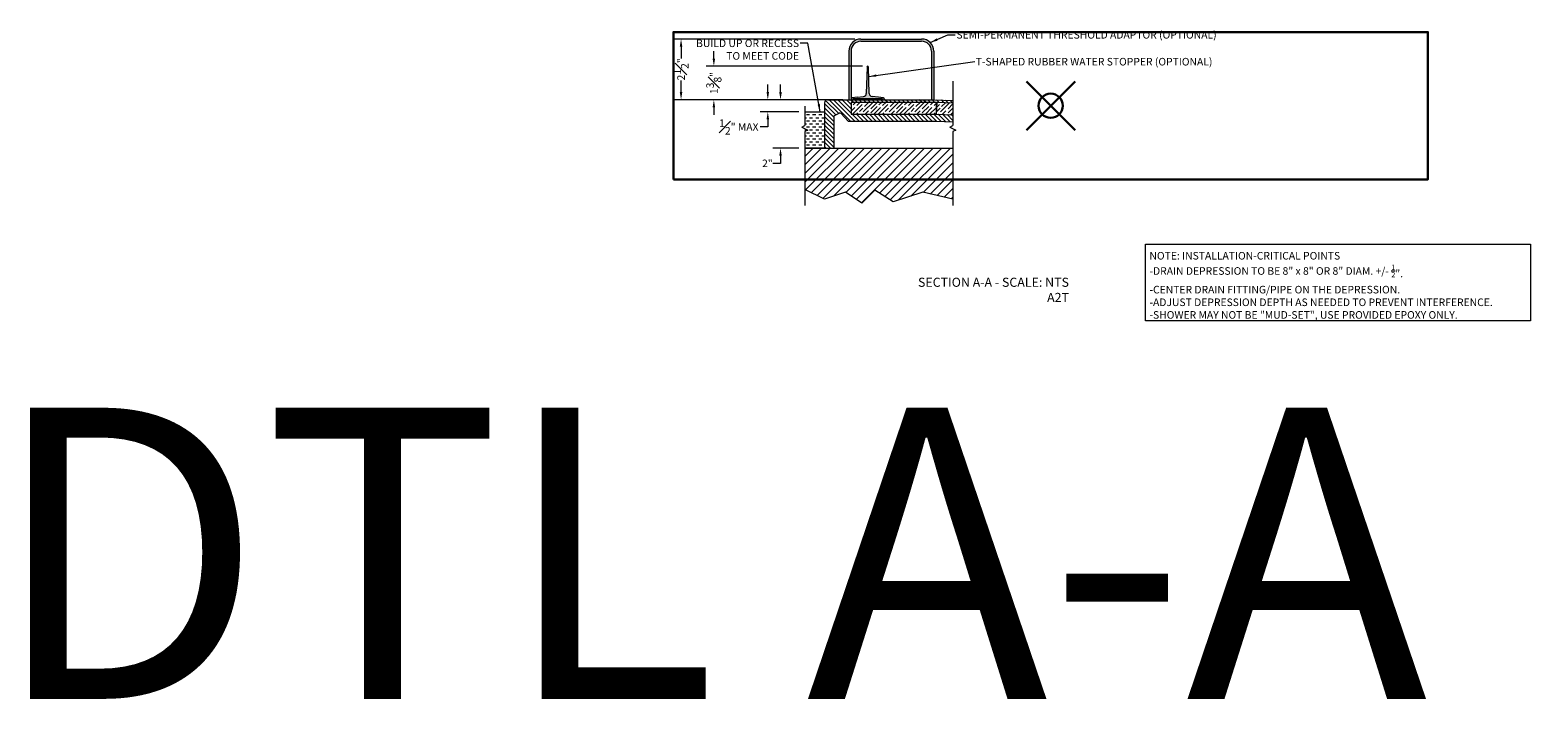
# Model space of a CAD drawing. Units: inches. Extents: x 2 to 891, y -14 to 291.
# Drawn here: x 480 to 542, y 122 to 149 of the extents above; entities that cross this region are included whole.
import ezdxf

# ---------------------------------------------------------------- set-up
doc = ezdxf.new("R2010")
doc.units = ezdxf.units.IN
doc.header["$LTSCALE"] = 0.375
doc.header["$MEASUREMENT"] = 0
doc.header["$PDMODE"] = 35
doc.header["$PDSIZE"] = -1.5
for name, color, linetype, lineweight in [('DIMENSION', 1, 'Continuous', 0), ('OBJECT', 7, 'Continuous', 0), ('PATT', 153, 'Continuous', 0), ('TEXT', 7, 'Continuous', 13)]:
    doc.layers.add(name, color=color, linetype=linetype, lineweight=lineweight)
doc.layers.add('FILL1', color=254, linetype='Continuous')
doc.layers.add('VPORT', color=5, linetype='Continuous', lineweight=30, plot=False)
doc.styles.add('DIM-DTL', font='arial.ttf', dxfattribs={"height": 0.3125})
doc.styles.get("Standard").update_dxf_attribs({"font": 'arial.ttf', "height": 0.078125})
doc.dimstyles.new('THRESHOLD Dimension STD', dxfattribs={"dimscale": 0, "dimtxt": 0.3125, "dimasz": 0.3125, "dimexe": 0.3125, "dimexo": 0.25, "dimgap": 0.046875, "dimtad": 0, "dimtoh": 1, "dimdec": 6, "dimrnd": 0.015625, "dimzin": 12, "dimdsep": 46, "dimlunit": 5, "dimtxsty": 'DIM-DTL', "dimcen": 0.3125, "dimclrd": 256, "dimclre": 256, "dimclrt": 256, "dimadec": 0, "dimazin": 0, "dimtfac": 1, "dimtdec": 6, "dimtofl": 0, "dimtmove": 0, "dimatfit": 1, "dimfxl": 1, "dimfrac": 1, "dimtolj": 1, "dimtzin": 0, "dimlwd": -1, "dimlwe": -1, "dimarcsym": 0})

# ---------------------------------------------------------------- blocks, each defined once
blk = doc.blocks.new('BREAKLINE')
for p, q in [((-0.125, 0.0625), (0, 0.125)), ((-0.125, 0.0625), (0.125, -0.0625)), ((0.125, -0.0625), (0, -0.125))]:
    blk.add_line(p, q)
blk = doc.blocks.new('*D263')
at = {"layer": 'Defpoints', "color": 0, "transparency": 16777216}
for p in [(513.685, 146.211), (510.872, 144.211), (511.875, 144.211)]:
    blk.add_point(p, dxfattribs=at)
at = {"layer": 'OBJECT', "color": 1, "transparency": 16777216}
for p, q in [((510.872, 146.524), (510.872, 146.836)), ((513.435, 146.211), (510.56, 146.211)), ((511.625, 144.211), (510.56, 144.211)), ((510.872, 143.586), (510.56, 143.586)), ((510.872, 143.899), (510.872, 143.586))]:
    blk.add_line(p, q, dxfattribs=at)
for points in [[(510.82, 146.524), (510.925, 146.524), (510.872, 146.211)], [(510.82, 143.899), (510.925, 143.899), (510.872, 144.211)]]:
    blk.add_solid(points, dxfattribs=at)
at = {"layer": 'OBJECT', "color": 1, "transparency": 16777216, "insert": (510.331, 143.586), "char_height": 0.3125, "attachment_point": 5, "style": 'DIM-DTL'}
blk.add_mtext('\\A1;2"', dxfattribs=at)
blk = doc.blocks.new('*D262')
at = {"layer": 'Defpoints', "color": 0, "transparency": 16777216}
for p in [(510.348, 146.211), (513.685, 146.211), (511.875, 145.711)]:
    blk.add_point(p, dxfattribs=at)
at = {"layer": 'OBJECT', "color": 1, "transparency": 16777216}
for p, q in [((510.348, 146.524), (510.348, 146.836)), ((513.435, 146.211), (510.036, 146.211)), ((511.625, 145.711), (510.036, 145.711)), ((510.348, 145.399), (510.348, 145.086)), ((510.348, 145.086), (510.036, 145.086))]:
    blk.add_line(p, q, dxfattribs=at)
for points in [[(510.296, 146.524), (510.4, 146.524), (510.348, 146.211)], [(510.296, 145.399), (510.4, 145.399), (510.348, 145.711)]]:
    blk.add_solid(points, dxfattribs=at)
at = {"layer": 'OBJECT', "color": 1, "transparency": 16777216, "insert": (509.155, 145.086), "char_height": 0.3125, "attachment_point": 5, "style": 'DIM-DTL'}
blk.add_mtext('\\A1;{\\H1x;\\S1#2;}" MAX', dxfattribs=at)
blk = doc.blocks.new('A$C7E287D67')
at = {"layer": 'OBJECT'}
for p, q in [((0.719, 1.901), (0.719, 1.401)), ((0.719, 1.901), (4.219, 1.901)), ((4.219, 1.901), (4.219, 1.401)), ((4.24, 1.901), (4.219, 1.401)), ((4.24, 1.901), (4.909, 1.873)), ((0, 1.288), (0, 0)), ((0.035, 1.343), (0.229, 1.441)), ((0.598, 1.12), (0.302, 1.428)), ((0.719, 1.401), (4.219, 1.401)), ((4.219, 1.401), (4.909, 1.373)), ((0.598, 1.12), (4.219, 1.12)), ((4.219, 1.12), (4.909, 1.091))]:
    blk.add_line(p, q, dxfattribs=at)
for centre, start, end in [((0.062, 1.288), 116.56505, 180), ((0.257, 1.385), 43.85424, 116.56505)]:
    blk.add_arc(centre, 0.0625, start, end, dxfattribs=at)
blk = doc.blocks.new('*D264')
at = {"layer": 'Defpoints', "color": 0, "transparency": 16777216}
for p in [(508.126, 147.586), (514.504, 147.586), (513.685, 146.211)]:
    blk.add_point(p, dxfattribs=at)
at = {"layer": 'OBJECT', "color": 1, "transparency": 16777216}
for p, q in [((508.126, 147.899), (508.126, 148.211)), ((514.254, 147.586), (507.813, 147.586)), ((513.435, 146.211), (507.813, 146.211)), ((508.126, 145.899), (508.126, 145.586))]:
    blk.add_line(p, q, dxfattribs=at)
for points in [[(508.074, 147.899), (508.178, 147.899), (508.126, 147.586)], [(508.074, 145.899), (508.178, 145.899), (508.126, 146.211)]]:
    blk.add_solid(points, dxfattribs=at)
at = {"layer": 'OBJECT', "color": 1, "transparency": 16777216, "insert": (508.126, 146.899), "char_height": 0.3125, "attachment_point": 5, "rotation": 90, "style": 'DIM-DTL'}
blk.add_mtext('\\A1;1{\\H1x;\\S3#8;}"', dxfattribs=at)
blk = doc.blocks.new('TWR-SIDE')
at = {"layer": 'FILL1'}
blk.add_hatch(color=256, dxfattribs=at).paths.add_polyline_path([(0.719, 1.344, 0.972348), (0.656, 1.344), (0.627, 0.249, -0.381117), (0.513, 0.128), (0.25, 0.11), (0.049, 0.072, 0.360229), (0, 0.013), (0, 0), (0.08, 0), (0.08, 0.015, -0.414214), (0.11, 0.045), (1.265, 0.045, -0.414214), (1.295, 0.015), (1.295, 0), (1.375, 0), (1.375, 0.013, 0.360229), (1.326, 0.072), (1.125, 0.11), (0.862, 0.128, -0.381117), (0.748, 0.249)])
at = {"layer": 'OBJECT'}
for p, q in [((0.656, 1.344), (0.627, 0.249)), ((0.748, 0.249), (0.719, 1.344)), ((0, 0.013), (0, 0)), ((0, 0), (0.08, 0)), ((0.25, 0.11), (0.049, 0.072)), ((0.08, 0), (0.08, 0.015)), ((0.11, 0.045), (1.265, 0.045)), ((0.25, 0.11), (0.513, 0.128)), ((1.125, 0.11), (0.862, 0.128)), ((1.326, 0.072), (1.125, 0.11)), ((1.295, 0.015), (1.295, 0)), ((1.295, 0), (1.375, 0)), ((1.375, 0), (1.375, 0.013))]:
    blk.add_line(p, q, dxfattribs=at)
for centre, radius, start, end in [((0.687, 1.343), 0.0317, 1.60647, 178.39353), ((0.06, 0.013), 0.06, 100.75797, 180), ((0.11, 0.015), 0.03, 90, 180), ((0.502, 0.252), 0.125, 275.04543, 358.49615), ((0.873, 0.252), 0.125, 181.50385, 264.95457), ((1.265, 0.015), 0.03, 0, 90), ((1.315, 0.013), 0.06, 0, 79.24203)]:
    blk.add_arc(centre, radius, start, end, dxfattribs=at)
blk = doc.blocks.new('TAS 44-SIDE')
at = {"layer": 'FILL1'}
blk.add_hatch(color=256, dxfattribs=at).paths.add_polyline_path([(3, 2.5), (0.5, 2.5, 0.41421356), (0, 2), (0, 0), (0.09375, 0), (0.09375, 2, -0.41421356), (0.5, 2.40625), (3, 2.40625, -0.41421356), (3.40625, 2), (3.40625, 0), (3.5, 0), (3.5, 2, 0.41421356)])
for p, q in [((0.5, 2.5), (3, 2.5)), ((0, 2), (0, 0)), ((0.09375, 2), (0.09375, 0)), ((0.5, 2.40625), (3, 2.40625)), ((3.40625, 2), (3.40625, 0)), ((3.5, 2), (3.5, 0)), ((0, 0), (0.09375, 0)), ((3.40625, 0), (3.5, 0))]:
    blk.add_line(p, q)
for centre, radius, start, end in [((0.5, 2), 0.5, 90, 180), ((3, 2), 0.5, 0, 90), ((0.5, 2), 0.40625, 90, 180), ((3, 2), 0.40625, 0, 90)]:
    blk.add_arc(centre, radius, start, end)
blk = doc.blocks.new('*D265')
at = {"layer": 'Defpoints', "color": 0, "transparency": 16777216}
for p in [(506.775, 148.711), (514.185, 148.711), (513.685, 146.211)]:
    blk.add_point(p, dxfattribs=at)
at = {"layer": 'DIMENSION', "transparency": 16777216}
for p, q in [((513.935, 148.711), (506.462, 148.711)), ((506.775, 148.399), (506.775, 147.914)), ((506.775, 146.524), (506.775, 147.008)), ((513.435, 146.211), (506.462, 146.211))]:
    blk.add_line(p, q, dxfattribs=at)
for points in [[(506.723, 148.399), (506.827, 148.399), (506.775, 148.711)], [(506.723, 146.524), (506.827, 146.524), (506.775, 146.211)]]:
    blk.add_solid(points, dxfattribs=at)
at = {"layer": 'DIMENSION', "transparency": 16777216, "insert": (506.775, 147.461), "char_height": 0.3125, "attachment_point": 5, "rotation": 90, "style": 'DIM-DTL'}
blk.add_mtext('\\A1;2{\\H1x;\\S1#2;}"', dxfattribs=at)
blk = doc.blocks.new('A$C1F59329D')
at = {"layer": 'OBJECT'}
h = blk.add_hatch(dxfattribs=at)
h.set_pattern_fill('DASH', color=256, style=0)
h.set_pattern_definition([(0, (12.4452, 1.34391), (0.125, 0.125), [0.125, -0.125])])
h.paths.add_polyline_path([(5.827, 0.25), (5.018, 0.25), (5.018, 0.13), (5.018, -1.25), (5.827, -1.25)])
for p, q in [((5.018, 0.25), (5.827, 0.25)), ((5.827, 0.25), (5.827, -1.25)), ((5.018, -1.25), (5.827, -1.25))]:
    blk.add_line(p, q, dxfattribs=at)
at = {"layer": 'OBJECT', "insert": (4.778, 3.232), "char_height": 0.3125, "width": 5.05863, "attachment_point": 3, "style": 'DIM-DTL'}
blk.add_mtext('BUILD UP OR RECESS\\PTO MEET CODE', dxfattribs=at)
at = {"layer": 'OBJECT', "annotation_type": 0, "has_hookline": 1, "hookline_direction": 1, "text_width": 4.651}
blk.add_leader([(5.645, 0.25), (5.137, 3.076), (4.824, 3.076)], dimstyle='THRESHOLD Dimension STD', override={"dimscale": 1}, dxfattribs=at)

msp = doc.modelspace()

# ---------------------------------------------------------------- hatches: boundary and pattern name
at = {"layer": 'OBJECT'}
h = msp.add_hatch(dxfattribs=at)
h.set_pattern_fill('ANSI31', color=256, angle=90, style=0)
h.set_pattern_definition([(135, (-2.34223, -100.3012), (-0.088388348, -0.088388348), [])])
edge = h.paths.add_edge_path()
edge.add_line((517.9720483, 145.5838168), (517.2821534, 145.6125624))
edge.add_line((517.2821534, 145.6125624), (513.7821534, 145.6125624))
edge.add_line((513.7821534, 145.6125624), (513.7821534, 146.1125624))
edge.add_line((513.7821534, 146.1125624), (517.2821534, 146.1125624))
edge.add_line((517.2821534, 146.1125624), (517.2821534, 145.6125624))
edge.add_line((517.2821534, 145.6125624), (517.3029686, 146.1121289))
edge.add_line((517.3029686, 146.1121289), (517.9720483, 146.0842506))
edge.add_line((517.9720483, 146.0842506), (517.9720483, 146.1782483))
edge.add_line((517.9720483, 146.1782483), (517.1845092, 146.2110624))
edge.add_line((517.1845092, 146.2110624), (513.6845092, 146.2110624))
edge.add_line((513.6845092, 146.2110624), (512.8095092, 146.2110624))
edge.add_arc((512.8095092, 146.0860624), 0.125, 90, 180)
edge.add_line((512.6845092, 146.0860624), (512.6845092, 145.5860624))
edge.add_line((512.6845092, 145.5860624), (512.6845092, 144.2110624))
edge.add_line((512.6845092, 144.2110624), (513.0634034, 144.2110624))
edge.add_line((513.0634034, 144.2110624), (513.0634034, 145.4986132))
edge.add_arc((513.1259034, 145.4986132), 0.0625, 116.565051177, 180, ccw=False)
edge.add_line((513.0979525, 145.5545149), (513.2921614, 145.6516194))
edge.add_arc((513.3201122, 145.5957177), 0.0625, 43.854237162, 116.565051177, ccw=False)
edge.add_line((513.3651813, 145.6390193), (513.6610557, 145.3310684))
edge.add_line((513.6610557, 145.3310684), (517.2821534, 145.3310684))
edge.add_line((517.2821534, 145.3310684), (517.9720483, 145.3023227))
edge.add_line((517.9720483, 145.3023227), (517.9720483, 145.5838168))
h = msp.add_hatch(dxfattribs=at)
h.set_pattern_fill('ANSI31', color=256, scale=2)
h.set_pattern_definition([(45, (1.0426, -51.58772), (-0.1767767, 0.1767767), [])])
h.paths.add_polyline_path([(514.7554684, 142.484991), (515.510276, 141.9944989), (516.7369305, 142.3936267), (517.9720483, 142.1041475), (517.9720483, 144.2110624), (513.0634034, 144.2110624), (512.6845092, 144.2110624), (511.8750847, 144.2110624), (511.8750847, 142.5032308), (512.6806701, 142.1041475), (513.5419234, 142.3936267), (514.2172685, 141.9467911)])
at = {"layer": 'PATT'}
h = msp.add_hatch(dxfattribs=at)
h.set_pattern_fill('GOST_WOOD', color=256, scale=0.0625, angle=315)
h.set_pattern_definition([(45, (506.36995, 137.0893), (0.265165, -0.265165), [0.625, -0.125]), (45, (506.36995, 136.9125), (0.265165, -0.265165), [0.375, -0.09375, 0.1875, -0.09375]), (45, (506.32576, 136.69155), (0.265165, -0.265165), [0.625, -0.125])])
h.paths.add_polyline_path([(517.2821534, 146.1125624), (513.7821534, 146.1125624), (513.7821534, 145.6125624), (517.2821534, 145.6125624)])
h.paths.add_polyline_path([(517.9720483, 146.0842506), (517.3029686, 146.1121289), (517.2821534, 145.6125624), (517.9720483, 145.5838168)])

# ---------------------------------------------------------------- linework, layer by layer
at = {"layer": 'OBJECT'}
for p, q in [((517.9720483, 146.9768738), (517.9720483, 145.1465274)), ((511.8750847, 145.9414663), (511.8750847, 145.1465274)), ((512.6845092, 146.0860624), (512.6845092, 145.5860624)), ((512.8095092, 146.2110624), (517.1845092, 146.2110624)), ((517.1845092, 146.2110624), (517.9720483, 146.1782483)), ((511.8750847, 144.8965274), (511.8750847, 141.8511064)), ((517.9720483, 144.8965274), (517.9720483, 141.8511064)), ((512.6845092, 144.2110624), (511.8750847, 144.2110624)), ((512.6845092, 144.2110624), (513.0634034, 144.2110624)), ((513.0634034, 144.2110624), (517.9720483, 144.2110624)), ((512.6806701, 142.1041475), (511.8750847, 142.5032308)), ((513.5419234, 142.3936267), (512.6806701, 142.1041475)), ((514.2172685, 141.9467911), (513.5419234, 142.3936267)), ((514.7554684, 142.484991), (514.2172685, 141.9467911)), ((515.510276, 141.9944989), (514.7554684, 142.484991)), ((516.7369305, 142.3936267), (515.510276, 141.9944989)), ((517.9720483, 142.1041475), (516.7369305, 142.3936267))]:
    msp.add_line(p, q, dxfattribs=at)
msp.add_lwpolyline([(525.9096343, 140.2554288), (541.7694572, 140.2554288), (541.7694572, 137.0892949), (525.9096343, 137.0892949)], close=True, dxfattribs=at)
msp.add_arc((512.8095092, 146.0860624), 0.125, 90, 180, dxfattribs=at)
at = {"layer": 'VPORT'}
msp.add_lwpolyline([(506.4624157, 142.9229228), (537.5408661, 142.9229228), (537.5408661, 148.9967517), (506.4624157, 148.9967517)], close=True, dxfattribs=at)
at = {"layer": 'VPORT', "color": 2}
msp.add_point((522.0016409, 145.9598373), dxfattribs=at)

# ---------------------------------------------------------------- block references
at = {"layer": 'OBJECT'}
for name, p in [('A$C1F59329D', (506.8574819, 145.4610625)), ('TAS 44-SIDE', (513.6845092, 146.2110624)), ('TWR-SIDE', (513.7782592, 146.2110624)), ('A$C7E287D67', (513.0634043, 144.2110627)), ('BREAKLINE', (511.8750847, 145.0215274)), ('BREAKLINE', (517.9720483, 145.0215274))]:
    msp.add_blockref(name, p, dxfattribs=at)

# ---------------------------------------------------------------- texts
at = {"layer": 'OBJECT', "style": 'DIM-DTL'}
msp.add_text('T-SHAPED RUBBER WATER STOPPER (OPTIONAL)', height=0.3125, dxfattribs=at).set_placement((518.9097328, 147.6202604))
for s, insert, char_height, width, attachment_point in [('\\A1;{\\fArial|b1|i0|c0|p34;NOTE: INSTALLATION-CRITICAL POINTS\\P}-DRAIN DEPRESSION TO BE 8" x 8" OR 8" DIAM. +/- {\\H0.7x;\\S1/2;\\H1.4286x;"\\fArial|b1|i0|c0|p34;.\\P}-CENTER DRAIN FITTING/PIPE ON THE DEPRESSION.\\P-ADJUST DEPRESSION DEPTH AS NEEDED TO PREVENT INTERFERENCE.\\P-SHOWER MAY NOT BE "MUD-SET", USE PROVIDED EPOXY ONLY.', (526.0675402, 139.9339636), 0.3125, 16.49475015, 1), ('{\\C7;SECTION A-A - SCALE: NTS\\PA2T}', (522.7527572, 138.872362), 0.375, 7.819334897, 3)]:
    msp.add_mtext(s, dxfattribs=dict(at, insert=insert, char_height=char_height, width=width, attachment_point=attachment_point))
at = {"layer": 'TEXT', "insert": (518.1162386, 149.0413184), "char_height": 0.3125, "width": 16.539657356, "attachment_point": 1, "style": 'DIM-DTL'}
msp.add_mtext('SEMI-PERMANENT THRESHOLD ADAPTOR (OPTIONAL)', dxfattribs=at)
at = {"layer": 'VPORT'}
msp.add_text('DTL A-A  2ND', height=12, dxfattribs=at).set_placement((478.3106654, 121.5137083))

# ---------------------------------------------------------------- dimensions: what is measured, and where the dimension line sits
at = {"layer": 'DIMENSION'}
dim = msp.add_linear_dim(base=(506.7749157, 148.7110624), p1=(513.6845092, 146.2110624), p2=(514.1845092, 148.7110624), angle=90, dimstyle='THRESHOLD Dimension STD', override={"dimscale": 1, "dimpost": '"'}, dxfattribs=at)
dim.commit()
dim.dimension.update_dxf_attribs({"geometry": '*D265', "text_midpoint": (506.7749157, 147.4610624), "dimtype": 160})
at = {"layer": 'OBJECT', "color": 1}
for base, p2, picture, middle in [((508.1256073, 147.5860624), (514.5042967, 147.5860624), '*D264', (508.1256073, 146.8985624)), ((510.8724954, 144.2110624), (511.8750847, 144.2110624), '*D263', (510.3308642, 143.5860624))]:
    dim = msp.add_linear_dim(base=base, p1=(513.6845092, 146.2110624), p2=p2, angle=90, dimstyle='THRESHOLD Dimension STD', override={"dimscale": 1, "dimpost": '"', "dimclrd": 1, "dimclre": 1, "dimclrt": 1}, dxfattribs=at)
    dim.commit()
    dim.dimension.update_dxf_attribs({"geometry": picture, "text_midpoint": middle, "dimtype": 160})
dim = msp.add_linear_dim(base=(510.3480633, 146.2110624), p1=(511.8750847, 145.7110624), p2=(513.6845092, 146.2110624), angle=90, text='<> MAX', dimstyle='THRESHOLD Dimension STD', override={"dimscale": 1, "dimpost": '"', "dimclrd": 1, "dimclre": 1, "dimclrt": 1}, dxfattribs=at)
dim.commit()
dim.dimension.update_dxf_attribs({"geometry": '*D262', "text_midpoint": (509.155355, 145.0860624), "dimtype": 160})

# ---------------------------------------------------------------- leaders
at = {"layer": 'OBJECT'}
msp.add_leader([(514.5077788, 147.1605415), (518.8730897, 147.7792815)], dimstyle='THRESHOLD Dimension STD', override={"dimscale": 1}, dxfattribs=at)
at = {"layer": 'TEXT', "annotation_type": 0, "has_hookline": 1, "hookline_direction": 0, "text_width": 11.583177}
msp.add_leader([(517.0380626, 148.5646158), (517.7568636, 148.8850684), (518.0693636, 148.8850684)], dimstyle='THRESHOLD Dimension STD', override={"dimscale": 1}, dxfattribs=at)

doc.saveas('drawing.dxf')
